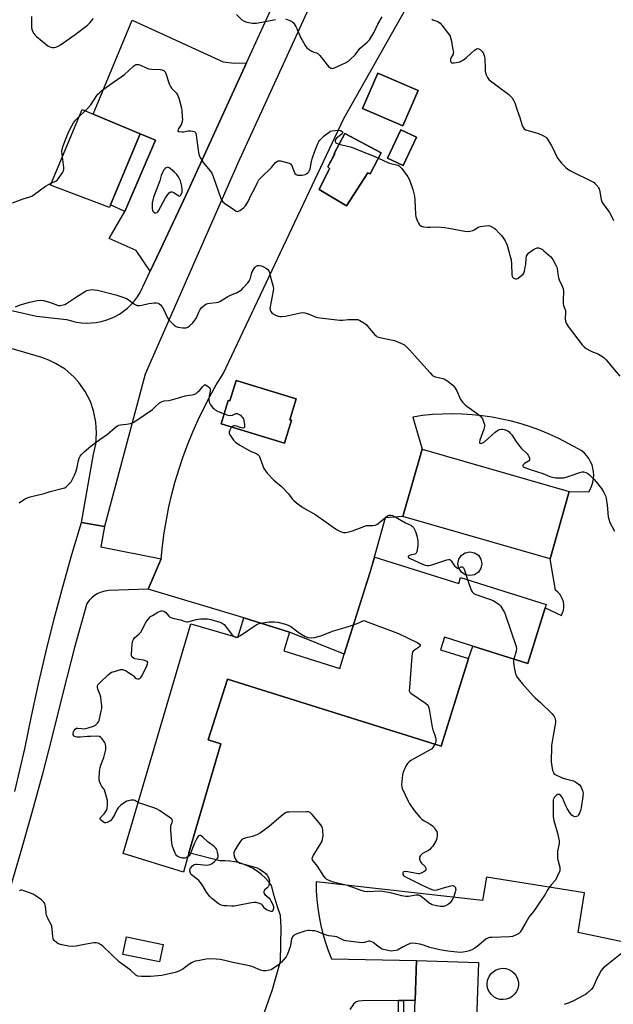
# Model space of a CAD drawing. Units: inches. Extents: x 1291767 to 1297767, y 565447 to 569447.
# Drawn here: x 1293454 to 1293761, y 567977 to 568484 of the extents above; entities that cross this region are included whole.
import ezdxf

# ---------------------------------------------------------------- set-up
doc = ezdxf.new("R2010")
doc.units = ezdxf.units.IN
doc.header["$MEASUREMENT"] = 0
for name, color, linetype in [('BLDG-Footprint', 5, 'Continuous'), ('CULTRL-Storage Tank', 5, 'Continuous'), ('CULTRL-Swimming Pool above Ground', 4, 'Continuous'), ('TRANS-Non Street Sidewalk', 7, 'Continuous'), ('TRANS-Parking Lot', 4, 'Continuous'), ('TRANS-Road', 130, 'Continuous'), ('Undefined', 1, 'Continuous')]:
    doc.layers.add(name, color=color, linetype=linetype)

msp = doc.modelspace()

# ---------------------------------------------------------------- linework, layer by layer
at = {"layer": 'BLDG-Footprint'}
for points, elevation in [([(1293659.9, 568447.8), (1293652.1, 568429.67), (1293631.29, 568438.63), (1293639.09, 568456.75)], 520.97), ([(1293501.3, 568388.89), (1293500.78, 568387.64), (1293470.41, 568399.13), (1293486.59, 568438.06), (1293492.34, 568435.67), (1293516.54, 568425.56)], 522.26), ([(1293659.05, 568423.85), (1293652.17, 568409.15), (1293644.07, 568412.94), (1293650.95, 568427.64)], 521.61), ([(1293640.93, 568415.73), (1293635.1, 568404.86), (1293633.91, 568405.5), (1293622.94, 568388.39), (1293608.82, 568396.9), (1293614.15, 568407.76), (1293613.31, 568408.52), (1293616.95, 568415.33), (1293616.68, 568415.47), (1293622.19, 568425.77)], 522.32), ([(1293597.06, 568288.88), (1293593.8, 568278.17), (1293594.62, 568277.91), (1293591.05, 568266.16), (1293558.27, 568276.13), (1293561.92, 568288.15), (1293562.83, 568287.87), (1293566.01, 568298.32)], 525.49), ([(1293737.88, 568241.13), (1293727.94, 568206.53), (1293652.02, 568228.33), (1293661.96, 568262.93)], 525.59), ([(1293637.57, 568207.4), (1293680.82, 568193.8), (1293681.8, 568196.89), (1293726, 568182.98), (1293725.43, 568181.16), (1293716.42, 568152.53), (1293688.15, 568161.43), (1293673.5, 568166.04), (1293671.49, 568159.63), (1293685.97, 568155.08), (1293671.74, 568109.85), (1293561.56, 568144.51), (1293551.7, 568113.19), (1293558.1, 568111.17), (1293541.73, 568054.86), (1293538.85, 568044.97), (1293507.84, 568054.53), (1293542.71, 568172.96), (1293566.95, 568166.01), (1293570.09, 568176), (1293593.62, 568168.6), (1293590.63, 568159.1), (1293619.52, 568150.01), (1293621.82, 568157.35), (1293634.98, 568199.17)], 527.85), ([(1293528.42, 568007.64), (1293526.56, 567998.66), (1293507.63, 568002.57), (1293509.48, 568011.55)], 530.47), ([(1293714.39, 567959.2), (1293713.35, 567930.11), (1293694.22, 567930.8), (1293694.29, 567932.73), (1293687.43, 567932.98), (1293687.66, 567939.3), (1293665.45, 567940.1), (1293665.55, 567943.05), (1293657.04, 567943.35), (1293657.48, 567955.64), (1293657.58, 567958.46), (1293658.31, 567978.76), (1293659.05, 567999.5), (1293691.08, 567998.35), (1293690.03, 567969.02), (1293695.94, 567968.81), (1293695.61, 567959.87)], 524.48)]:
    msp.add_lwpolyline(points, close=True, dxfattribs=dict(at, elevation=elevation))
at = {"layer": 'CULTRL-Storage Tank'}
msp.add_lwpolyline([(1293688.96, 568198.27), (1293686.61, 568197.8), (1293684.25, 568198.27), (1293682.26, 568199.61), (1293680.92, 568201.6), (1293680.46, 568203.96), (1293680.92, 568206.31), (1293682.26, 568208.31), (1293684.25, 568209.64), (1293686.61, 568210.11), (1293688.96, 568209.64), (1293690.96, 568208.31), (1293692.29, 568206.31), (1293692.76, 568203.96), (1293692.29, 568201.6), (1293690.96, 568199.61)], close=True, dxfattribs=at)
at = {"layer": 'CULTRL-Swimming Pool above Ground'}
msp.add_lwpolyline([(1293705.38, 567979.47), (1293703.71, 567979.26), (1293702.03, 567979.41), (1293700.42, 567979.91), (1293698.94, 567980.72), (1293697.67, 567981.83), (1293696.66, 567983.18), (1293695.94, 567984.71), (1293695.57, 567986.35), (1293695.54, 567988.04), (1293695.86, 567989.7), (1293696.52, 567991.25), (1293697.49, 567992.63), (1293698.72, 567993.78), (1293700.17, 567994.65), (1293701.77, 567995.19), (1293703.44, 567995.4), (1293705.12, 567995.25), (1293706.73, 567994.76), (1293708.21, 567993.94), (1293709.48, 567992.83), (1293710.5, 567991.48), (1293711.21, 567989.95), (1293711.59, 567988.31), (1293711.61, 567986.62), (1293711.29, 567984.97), (1293710.63, 567983.41), (1293709.66, 567982.03), (1293708.43, 567980.88), (1293706.98, 567980.01)], close=True, dxfattribs=at)
at = {"layer": 'TRANS-Non Street Sidewalk'}
msp.add_lwpolyline([(1293621.11, 567958.9), (1293621.65, 567961.67), (1293641.25, 567958.61), (1293644.53, 567958.62), (1293650.96, 567958.54), (1293649.94, 567962.58), (1293649.93, 567965.51), (1293649.74, 567978.74), (1293652.34, 567978.75), (1293652.54, 567965.53), (1293652.55, 567962.91), (1293653.66, 567958.5), (1293657.58, 567958.46), (1293657.48, 567955.64), (1293644.52, 567955.8), (1293641.03, 567955.79)], close=True, dxfattribs=at)
at = {"layer": 'TRANS-Parking Lot'}
for points in [[(1293571.39, 568462.18), (1293540.24, 568394.11), (1293526.86, 568365.66), (1293521.7, 568354.68), (1293514.56, 568365.34), (1293500.58, 568371.53), (1293508.67, 568385.43), (1293524.44, 568422.22), (1293516.54, 568425.56), (1293492.34, 568435.67), (1293512.51, 568484.16), (1293559.42, 568462.61), (1293565.1, 568461.98)], [(1293508.67, 568385.43), (1293501.3, 568388.89), (1293516.54, 568425.56), (1293524.44, 568422.22)]]:
    msp.add_lwpolyline(points, close=True, dxfattribs=at)
for points in [[(1293526.22, 567818.67, 0), (1293584.8, 567984.54, 0), (1293588.87, 567999.05, 0), (1293589.24, 568016.39, 0), (1293588.93, 568022.58, 0), (1293587.15, 568027.67, 0), (1293585.6, 568032.83, 0), (1293584.28, 568038.06, 0), (1293582.73, 568040.12, 0), (1293581, 568042.03, 0), (1293579.12, 568043.78, 0), (1293577.09, 568045.37, 0), (1293574.93, 568046.77, 0), (1293572.65, 568047.97, 0), (1293570.28, 568048.98, 0), (1293567.83, 568049.77, 0), (1293565.32, 568050.35, 0), (1293562.77, 568050.7, 0), (1293560.2, 568050.84, 0), (1293557.62, 568050.74, 0), (1293541.73, 568054.86, 0), (1293558.1, 568111.17, 0), (1293551.7, 568113.19, 0), (1293561.55, 568144.51, 0), (1293671.74, 568109.85, 0), (1293685.97, 568155.07, 0), (1293688.15, 568161.43, 0), (1293716.42, 568152.53, 0), (1293725.43, 568181.16, 0), (1293733.78, 568177.24, 0), (1293734.42, 568178.57, 0), (1293734.85, 568179.97, 0), (1293735.07, 568181.42, 0), (1293735.07, 568182.89, 0), (1293734.84, 568184.34, 0), (1293734.41, 568185.74, 0), (1293733.76, 568187.06, 0), (1293732.93, 568188.27, 0), (1293731.92, 568189.34, 0), (1293730.77, 568190.25, 0), (1293727.94, 568206.53, 0), (1293737.88, 568241.13, 0), (1293747.86, 568241.09, 0), (1293748.78, 568242.64, 0), (1293749.5, 568244.29, 0), (1293750.03, 568246.01, 0), (1293750.36, 568247.79, 0), (1293750.48, 568249.59, 0), (1293750.38, 568251.39, 0), (1293750.08, 568253.16, 0), (1293749.58, 568254.9, 0), (1293748.87, 568256.56, 0), (1293747.98, 568258.12, 0), (1293746.91, 568259.57, 0), (1293745.68, 568260.89, 0), (1293744.3, 568262.06, 0), (1293742.8, 568263.06, 0), (1293732.14, 568268.69, 0), (1293727.47, 568270.82, 0), (1293722.72, 568272.76, 0), (1293717.9, 568274.5, 0), (1293713.01, 568276.05, 0), (1293708.06, 568277.4, 0), (1293703.06, 568278.54, 0), (1293698.01, 568279.48, 0), (1293692.94, 568280.22, 0), (1293687.83, 568280.75, 0), (1293682.71, 568281.07, 0), (1293677.58, 568281.19, 0), (1293672.45, 568281.09, 0), (1293667.33, 568280.79, 0), (1293662.23, 568280.28, 0), (1293657.15, 568279.56, 0), (1293661.96, 568262.93, 0), (1293652.02, 568228.33, 0), (1293642.84, 568227.68, 0), (1293634.98, 568199.18, 0), (1293621.82, 568157.35, 0), (1293593.62, 568168.6, 0), (1293570.09, 568176, 0), (1293520.67, 568190.82, 0), (1293527.37, 568206.42, 0), (1293528.06, 568213.16, 0), (1293528.97, 568219.88, 0), (1293530.08, 568226.56, 0), (1293531.41, 568233.21, 0), (1293532.95, 568239.81, 0), (1293534.69, 568246.36, 0), (1293536.63, 568252.85, 0), (1293538.79, 568259.27, 0), (1293541.14, 568265.63, 0), (1293543.69, 568271.91, 0), (1293546.44, 568278.1, 0), (1293549.38, 568284.2, 0), (1293552.52, 568290.21, 0), (1293555.84, 568296.12, 0), (1293559.34, 568301.92, 0), (1293621.68, 568433.47, 0), (1293675.87, 568529.68, 0)], [(1293785.56, 568004.7, 0), (1293742.46, 568013.9, 0), (1293745.74, 568034.32, 0), (1293695.18, 568042.3, 0), (1293693.14, 568030.32, 0), (1293607.31, 568039.92, 0), (1293607.38, 568035.4, 0), (1293607.65, 568030.89, 0), (1293608.13, 568026.39, 0), (1293608.82, 568021.93, 0), (1293609.71, 568017.5, 0), (1293610.8, 568013.11, 0), (1293612.1, 568008.78, 0), (1293613.59, 568004.51, 0), (1293615.31, 568000.24, 0), (1293659.05, 567999.5, 0), (1293658.31, 567978.76, 0), (1293652.34, 567978.75, 0), (1293649.74, 567978.74, 0), (1293631.25, 567978.71, 0), (1293629.14, 567978.46, 0), (1293628.04, 567978.14, 0), (1293626.62, 567976.92, 0), (1293624.75, 567974.23, 0)]]:
    msp.add_polyline3d(points, dxfattribs=at)
for points in [[(1293652.1, 568429.67, 0), (1293659.9, 568447.8, 0), (1293639.09, 568456.75, 0), (1293631.29, 568438.63, 0)], [(1293644.07, 568412.94, 0), (1293652.17, 568409.15, 0), (1293659.05, 568423.85, 0), (1293650.95, 568427.64, 0)], [(1293622.94, 568388.4, 0), (1293633.91, 568405.5, 0), (1293635.1, 568404.86, 0), (1293640.93, 568415.73, 0), (1293622.19, 568425.77, 0), (1293616.68, 568415.47, 0), (1293616.95, 568415.32, 0), (1293613.31, 568408.52, 0), (1293614.15, 568407.76, 0), (1293608.82, 568396.9, 0)], [(1293597.05, 568288.88, 0), (1293566.01, 568298.32, 0), (1293562.83, 568287.87, 0), (1293561.92, 568288.15, 0), (1293558.27, 568276.13, 0), (1293591.05, 568266.16, 0), (1293594.62, 568277.91, 0), (1293593.8, 568278.17, 0)]]:
    msp.add_polyline3d(points, close=True, dxfattribs=at)
at = {"layer": 'TRANS-Road'}
for points in [[(1293605.24, 568494.12), (1293566.94, 568410.48), (1293519.13, 568301.71), (1293498.18, 568223.15), (1293486.35, 568225.12), (1293492.49, 568260.36), (1293493.65, 568265.57), (1293494.13, 568271.35), (1293493.79, 568276.98), (1293492.59, 568282.74), (1293490.91, 568287.59), (1293488.29, 568292.73), (1293484.96, 568297.43), (1293482.31, 568300.34), (1293477.86, 568304.16), (1293472.98, 568307.23), (1293469.51, 568308.88), (1293465.82, 568310.2), (1293441.15, 568317.43), (1293343.85, 568338.94), (1293239.16, 568362.41), (1293167.91, 568379.02), (1293153.75, 568382.92)], [(1293403.42, 568345.1), (1293463.13, 568331.64), (1293478.64, 568329.92), (1293481.09, 568329.13), (1293483.6, 568328.54), (1293486.15, 568328.16), (1293488.73, 568327.99), (1293491.31, 568328.04), (1293493.87, 568328.3), (1293496.41, 568328.77), (1293498.9, 568329.45), (1293501.32, 568330.33), (1293503.67, 568331.41), (1293505.91, 568332.67), (1293508.05, 568334.12), (1293510.05, 568335.75), (1293511.92, 568337.53), (1293513.63, 568339.46), (1293515.17, 568341.52), (1293516.55, 568343.71), (1293521.7, 568354.68), (1293526.86, 568365.66), (1293540.24, 568394.11), (1293571.39, 568462.18), (1293586.71, 568495.66)], [(1293451.87, 568086.6), (1293454.55, 568097.52), (1293457.03, 568108.49), (1293460.48, 568125.33), (1293464.18, 568142.11), (1293468.12, 568158.84), (1293472.31, 568175.51), (1293476.75, 568192.11), (1293481.42, 568208.65), (1293486.35, 568225.12), (1293498.18, 568223.15), (1293496.35, 568212.67), (1293527.37, 568206.42), (1293520.67, 568190.82), (1293500.34, 568190.19), (1293498.42, 568189.89), (1293496.55, 568189.35), (1293494.77, 568188.57), (1293493.1, 568187.57), (1293491.58, 568186.37), (1293490.22, 568184.98), (1293489.05, 568183.42), (1293482.76, 568160.72), (1293476.81, 568137.93), (1293471.19, 568115.06), (1293465.96, 568095.01), (1293460.52, 568075.02), (1293454.87, 568055.08), (1293449.02, 568035.21)]]:
    msp.add_lwpolyline(points, dxfattribs=at)
at = {"layer": 'Undefined'}
for p, q in [((1293485.03, 568434.3, 522), (1293488.25, 568437.37, 522)), ((1293566.49, 568166.14, 528), (1293567.03, 568166.27, 528))]:
    msp.add_line(p, q, dxfattribs=at)
for points, elevation in [([(1293566.23, 568486.98), (1293569, 568484.38), (1293570.16, 568483.54), (1293571.55, 568483.11), (1293574.49, 568482.62), (1293575.38, 568482.56), (1293576.53, 568482.67), (1293586.33, 568484.46)], 520), ([(1293460.62, 568485.96), (1293460.51, 568481.87), (1293460.52, 568480.42), (1293460.63, 568479.57), (1293461.03, 568478.5), (1293461.72, 568477.23), (1293462.22, 568476.53), (1293463.05, 568475.71), (1293469.05, 568470.87), (1293470.06, 568470.37), (1293471.42, 568470.04), (1293472.24, 568470), (1293473.01, 568470.16), (1293474.25, 568470.66), (1293475.49, 568471.37), (1293483.06, 568476.69), (1293489.38, 568481.6), (1293490.67, 568482.78), (1293492.57, 568485.04)], 520), ([(1293591.56, 568484.74), (1293593.22, 568484.19), (1293594.55, 568483.61), (1293595.02, 568483.3), (1293595.58, 568482.72), (1293596.82, 568480.88), (1293597.33, 568479.88), (1293598.51, 568476.99), (1293599.12, 568475.69), (1293601.72, 568471.14), (1293602.52, 568469.95), (1293603.37, 568469.18), (1293605.11, 568468.09), (1293606.16, 568467.64), (1293607.52, 568467.3), (1293608.15, 568466.94), (1293609.15, 568465.91), (1293613.75, 568460.19), (1293614.32, 568459.67), (1293614.76, 568459.44), (1293615.24, 568459.31), (1293615.74, 568459.28), (1293616.77, 568459.55), (1293620.97, 568461.38), (1293622.51, 568462.13), (1293623.97, 568463.02), (1293625.08, 568463.99), (1293627.37, 568466.33), (1293629.35, 568468.82), (1293630.08, 568469.63), (1293633.63, 568472.72), (1293634.81, 568473.95), (1293636.25, 568476.22), (1293637.16, 568477.96), (1293639.12, 568482.09), (1293641.38, 568485.9)], 520), ([(1293667.05, 568484.63), (1293667.5, 568484.36), (1293670.13, 568483.42), (1293671.24, 568482.66), (1293672.18, 568481.61), (1293675.07, 568477.82), (1293676.38, 568475.85), (1293676.68, 568475.07), (1293676.95, 568473.94), (1293677.88, 568469.03), (1293678.07, 568467.6), (1293678.06, 568467.06), (1293677.92, 568466.56), (1293676.91, 568464.83), (1293676.67, 568464.14), (1293676.68, 568463.05), (1293676.91, 568462.38), (1293677.05, 568462.22), (1293677.46, 568462.07), (1293678.54, 568462.1), (1293680.61, 568462.45), (1293681.47, 568462.7), (1293681.99, 568462.95), (1293683.23, 568463.71), (1293684.89, 568464.89), (1293688.96, 568468.59), (1293690.05, 568469.36), (1293690.67, 568469.47), (1293691.15, 568469.37), (1293691.85, 568469.01), (1293692.46, 568468.53), (1293692.97, 568467.96), (1293693.4, 568467.25), (1293694.09, 568465.36), (1293694.29, 568464), (1293694.4, 568459.55), (1293694.54, 568457.88), (1293694.9, 568456.34), (1293695.77, 568454.53), (1293696.38, 568453.57), (1293697.18, 568452.78), (1293700.72, 568450.24), (1293706.65, 568445.79), (1293707.77, 568444.84), (1293708.33, 568444.18), (1293709.1, 568442.93), (1293709.73, 568441.61), (1293710.94, 568437.77), (1293712.33, 568434.01), (1293713.57, 568429.89), (1293713.93, 568429.12), (1293714.6, 568428.19), (1293715.25, 568427.68), (1293716.02, 568427.36), (1293720.24, 568426.29), (1293721.62, 568425.85), (1293724.54, 568424.52), (1293725.78, 568423.8), (1293726.19, 568423.42), (1293726.7, 568422.76), (1293728.75, 568419.3), (1293729.56, 568417.76), (1293731.31, 568414.04), (1293732.03, 568412.78), (1293733.84, 568410.5), (1293736.08, 568408.22), (1293737.12, 568407.34), (1293738.46, 568406.44), (1293749.66, 568401), (1293750.64, 568400.4), (1293751.26, 568399.84), (1293752.53, 568398.33), (1293753, 568397.64), (1293753.24, 568397.13), (1293753.61, 568395.73), (1293754.38, 568391.68), (1293754.87, 568390.19), (1293758.53, 568384.94), (1293759.27, 568383.72), (1293760.7, 568380.94)], 520), ([(1293488.25, 568437.37), (1293489.79, 568438.96), (1293491.08, 568440.55), (1293494.29, 568445.28), (1293494.83, 568445.98), (1293495.42, 568446.57), (1293496.72, 568447.65), (1293501.06, 568450.98), (1293508.44, 568456.09), (1293512.93, 568460.3), (1293513.8, 568460.97), (1293514.58, 568461.25), (1293515.7, 568461.26), (1293516.79, 568460.9), (1293519.73, 568459.49), (1293520.81, 568459.1), (1293522.44, 568458.84), (1293526.89, 568458.78), (1293527.96, 568458.49), (1293528.91, 568457.99), (1293529.46, 568457.44), (1293529.85, 568456.68), (1293531.61, 568451.31), (1293532.16, 568449.95), (1293532.82, 568449.02), (1293535.24, 568446.55), (1293535.85, 568445.63), (1293536.44, 568443.98), (1293537.85, 568438.85), (1293538.05, 568437.4), (1293538.29, 568434.15), (1293538.33, 568432.97), (1293538.26, 568432.1), (1293538.06, 568431.27), (1293537.69, 568430.19), (1293537.28, 568429.44), (1293536.16, 568427.9), (1293535.93, 568427.33), (1293535.95, 568427.02), (1293536.23, 568426.8), (1293536.67, 568426.67), (1293538.05, 568426.56), (1293538.9, 568426.64), (1293541.4, 568427.09), (1293542.51, 568427.12), (1293543.62, 568426.95), (1293544.39, 568426.74), (1293544.82, 568426.52), (1293545.15, 568426.17), (1293545.35, 568425.69), (1293545.54, 568424.85), (1293546.69, 568415.99), (1293547.08, 568414.3), (1293547.83, 568412.76), (1293549.01, 568410.8), (1293552.73, 568406.39), (1293553.53, 568405.2), (1293554.2, 568403.57), (1293558.01, 568392.77), (1293558.65, 568391.24), (1293559.13, 568390.58), (1293560.01, 568389.84), (1293565.39, 568386.15), (1293566.13, 568385.73), (1293566.61, 568385.56), (1293566.86, 568385.54), (1293567.34, 568385.65), (1293568.05, 568386.04), (1293569.94, 568387.45), (1293570.97, 568388.47), (1293572.26, 568390.62), (1293573.85, 568394.08), (1293575.38, 568396.84), (1293576.88, 568400.1), (1293577.85, 568401.81), (1293578.96, 568403.1), (1293584.24, 568408.25), (1293586.43, 568410.69), (1293587.05, 568411.27), (1293587.82, 568411.63), (1293588.88, 568411.64), (1293593.46, 568410.49), (1293594.09, 568410.09), (1293594.72, 568409.26), (1293595.21, 568408.27), (1293596.12, 568405.58), (1293596.41, 568405.14), (1293596.97, 568404.61), (1293597.65, 568404.27), (1293598.45, 568404.16), (1293600.19, 568404.3), (1293601.6, 568404.55), (1293602.36, 568404.88), (1293603, 568405.39), (1293603.54, 568406.01), (1293603.95, 568406.73), (1293604.2, 568407.58), (1293604.86, 568411.23), (1293605.2, 568412.58), (1293606.76, 568417.11), (1293608.38, 568420.95), (1293608.76, 568421.61), (1293609.22, 568422.21), (1293611.47, 568424.48), (1293614.06, 568426.49), (1293614.81, 568426.9), (1293615.58, 568427.15), (1293616.96, 568427.34), (1293618.71, 568427.38), (1293619.8, 568427.18), (1293620.71, 568426.82), (1293620.97, 568426.55), (1293621.01, 568426.38), (1293620.94, 568426), (1293620.69, 568425.61), (1293620.09, 568425.05), (1293617.81, 568423.26), (1293617.32, 568422.65), (1293617.16, 568422.21), (1293617.14, 568421.55), (1293617.49, 568420.97), (1293618.14, 568420.54), (1293619.19, 568420.16)], 522), ([(1293476.5, 568413.77), (1293476.21, 568416.47), (1293476.32, 568417.68), (1293476.88, 568419.37), (1293479.25, 568425.51), (1293480.48, 568428.14), (1293482.25, 568431.3), (1293483.26, 568432.57), (1293485.03, 568434.3)], 522), ([(1293619.19, 568420.16), (1293624.12, 568419.09), (1293625.53, 568418.67), (1293637.96, 568413.77), (1293639.49, 568413.06)], 522), ([(1293470.87, 568400.24), (1293473.03, 568401.23), (1293473.91, 568401.92), (1293476.03, 568404.75), (1293476.68, 568405.72), (1293477.07, 568406.47), (1293477.23, 568407.29), (1293477.2, 568408.15), (1293476.5, 568413.77)], 522), ([(1293639.49, 568413.06), (1293644.66, 568410.6), (1293645.89, 568410.23), (1293648.79, 568409.63), (1293649.6, 568409.36), (1293650.08, 568409.1), (1293650.72, 568408.55), (1293651.47, 568407.66), (1293654.66, 568403.45), (1293655.39, 568401.88), (1293657.18, 568396.92), (1293657.58, 568395.5), (1293658.02, 568393.45), (1293658.29, 568391.41), (1293658.57, 568384.14), (1293658.81, 568382.72), (1293659.56, 568380.52), (1293660.04, 568379.48), (1293660.7, 568378.66), (1293661.73, 568377.88), (1293662.76, 568377.55), (1293664.76, 568377.36), (1293666.2, 568377.36), (1293669.92, 568377.55), (1293673.45, 568377.24), (1293675.8, 568376.89), (1293684.02, 568375.38), (1293685.48, 568375.2), (1293686.63, 568375.32), (1293688.04, 568375.74), (1293688.81, 568376.13), (1293690.78, 568377.33), (1293691.29, 568377.56), (1293692.11, 568377.78), (1293694.68, 568378.13), (1293696.1, 568378.21), (1293696.92, 568378.08), (1293697.95, 568377.61), (1293699.19, 568376.85), (1293699.88, 568376.32), (1293702.12, 568374.03), (1293702.87, 568373.13), (1293703.73, 568371.91), (1293704.72, 568370.42), (1293705.29, 568369.39), (1293705.76, 568368.08), (1293707.25, 568362.97), (1293707.81, 568360.57), (1293708.01, 568358.28), (1293708.19, 568353.02), (1293708.33, 568352.2), (1293708.55, 568351.73), (1293708.9, 568351.35), (1293709.58, 568350.93), (1293710.07, 568350.75), (1293710.82, 568350.76), (1293711.54, 568351.13), (1293713.4, 568352.62), (1293714.03, 568353.23), (1293714.36, 568353.69), (1293714.77, 568354.75), (1293715.17, 568356.77), (1293715.38, 568358.24), (1293715.61, 568361.47), (1293715.86, 568362.57), (1293716.28, 568363.28), (1293717.04, 568364.13), (1293717.7, 568364.69), (1293719.4, 568365.85), (1293720.41, 568366.42), (1293721.34, 568366.71), (1293721.98, 568366.73), (1293722.96, 568366.45), (1293723.97, 568365.9), (1293724.81, 568365.31), (1293728.36, 568362.08), (1293728.92, 568361.41), (1293729.39, 568360.69), (1293730.95, 568357.91), (1293731.43, 568356.88), (1293731.65, 568356.1), (1293731.91, 568353.34), (1293732.28, 568351.38), (1293732.71, 568350.3), (1293734.1, 568347.41), (1293734.63, 568345.83), (1293734.86, 568344.21), (1293734.67, 568339.87), (1293734.68, 568338.16), (1293734.87, 568337.07), (1293735.64, 568335.31), (1293735.86, 568334.55), (1293735.93, 568333.7), (1293735.81, 568330.23), (1293735.88, 568328.9), (1293736.19, 568327.87), (1293737.26, 568326.15), (1293744.5, 568316.77), (1293745.45, 568315.67), (1293746.57, 568314.84), (1293748.8, 568313.62), (1293749.82, 568313.17), (1293752.16, 568312.34), (1293752.92, 568311.98), (1293754.63, 568310.91), (1293755.8, 568310.07), (1293756.81, 568309.05), (1293760.11, 568305.02), (1293763.92, 568300.7)], 522), ([(1293450.7, 568390.05), (1293456.23, 568391.97), (1293459.72, 568393.04), (1293460.75, 568393.45), (1293462, 568394.24), (1293467.77, 568398.51), (1293469.72, 568399.66), (1293470.87, 568400.24)], 522), ([(1293452.27, 568336.3), (1293454.72, 568337.32), (1293457.79, 568338.32), (1293459.48, 568338.79), (1293463.71, 568339.66), (1293465.4, 568339.85), (1293466.78, 568339.63), (1293469.79, 568338.8), (1293473.9, 568337.22), (1293474.45, 568337.13), (1293475.29, 568337.14), (1293476.95, 568337.37), (1293477.75, 568337.64), (1293478.51, 568338.06), (1293483.68, 568341.49), (1293488.37, 568344.4), (1293489.14, 568344.75), (1293489.92, 568345), (1293491.55, 568345.27), (1293493.03, 568345.21), (1293494.5, 568344.97), (1293504.04, 568342.54), (1293506.56, 568341.75), (1293508.75, 568340.96), (1293509.81, 568340.48), (1293513.68, 568337.79), (1293514.37, 568337.38), (1293515.1, 568337.1), (1293516.15, 568337.03), (1293517.52, 568337.17), (1293521.11, 568338.03), (1293523.74, 568338.46), (1293524.89, 568338.46), (1293525.99, 568338.2), (1293526.44, 568337.95), (1293527.06, 568337.45), (1293527.93, 568336.29), (1293528.81, 568334.76), (1293530.75, 568330.75), (1293531.43, 568329.59), (1293532.34, 568328.56), (1293534.04, 568327), (1293535.17, 568326.16), (1293535.96, 568325.86), (1293538.62, 568325.56), (1293539.8, 568325.53), (1293540.36, 568325.59), (1293541.11, 568325.9), (1293542.01, 568326.57), (1293543.7, 568328.14), (1293544.47, 568329.03), (1293545.59, 568330.78), (1293546.85, 568333.69), (1293547.54, 568335), (1293548.21, 568335.96), (1293548.81, 568336.54), (1293550.42, 568337.69), (1293551.43, 568338.13), (1293552.56, 568338.31), (1293555.77, 568338.55), (1293556.88, 568338.82), (1293557.6, 568339.18), (1293561.8, 568341.74), (1293563.12, 568342.33), (1293566.31, 568343.56), (1293568.27, 568344.75), (1293568.95, 568345.28), (1293569.74, 568346.09), (1293572.04, 568348.74), (1293572.73, 568349.67), (1293573.15, 568350.41), (1293573.48, 568351.2), (1293574.18, 568354.08), (1293575.36, 568356.1), (1293575.93, 568356.9), (1293576.42, 568357.35), (1293577.11, 568357.66), (1293578.12, 568357.74), (1293579.17, 568357.54), (1293580.24, 568357.03), (1293581.77, 568356.09), (1293582.44, 568355.53), (1293582.92, 568354.85), (1293583.23, 568354.08), (1293583.81, 568351.64), (1293585.21, 568346.91), (1293585.36, 568345.78), (1293585.24, 568344.62), (1293584.21, 568339.08), (1293583.6, 568336.33), (1293583.51, 568335.56), (1293583.65, 568334.69), (1293584.02, 568333.96), (1293584.52, 568333.3), (1293585.16, 568332.78), (1293586.44, 568332.13), (1293587.77, 568331.59), (1293588.59, 568331.38), (1293589.44, 568331.35), (1293591.46, 568331.63), (1293599.19, 568333.29), (1293600.61, 568333.44), (1293601.42, 568333.33), (1293602.77, 568332.96), (1293604.1, 568332.47), (1293607.28, 568331.1), (1293608.11, 568330.86), (1293609.26, 568330.66), (1293619.51, 568329.52), (1293620.95, 568329.52), (1293623.8, 568329.76), (1293627.61, 568329.89), (1293628.75, 568329.77), (1293629.82, 568329.34), (1293631.87, 568328.16), (1293633.04, 568327.28), (1293633.84, 568326.44), (1293637.6, 568321.97), (1293638.23, 568321.39), (1293638.86, 568320.98), (1293640.19, 568320.53), (1293646, 568319.39), (1293647.72, 568318.98), (1293651.01, 568317.66), (1293652.85, 568316.74), (1293654.13, 568315.66), (1293655.72, 568314.04), (1293659.51, 568309.49), (1293666.04, 568302.27), (1293667.07, 568301.23), (1293667.75, 568300.75), (1293668.76, 568300.33), (1293672.66, 568299.37), (1293673.74, 568299.01), (1293675.48, 568297.9), (1293677.81, 568296.05), (1293678.68, 568294.95), (1293679.81, 568293.03), (1293681.82, 568288.64), (1293683.03, 568287.11), (1293684.18, 568285.87), (1293685.04, 568285.11), (1293689.88, 568281.67), (1293691.9, 568280.11), (1293692.67, 568279.32), (1293693.11, 568278.58), (1293694.05, 568276.12), (1293694.23, 568275.29), (1293694.22, 568274.74), (1293693.84, 568273.33), (1293691.72, 568267.69), (1293691.53, 568266.55), (1293691.59, 568266.24), (1293691.79, 568266.03), (1293692.13, 568265.96), (1293692.77, 568266.08), (1293693.46, 568266.36), (1293694.15, 568266.79), (1293695.9, 568268.25), (1293699.72, 568271.79), (1293700.87, 568272.63), (1293701.86, 568273.08), (1293702.89, 568273.36), (1293703.43, 568273.37), (1293704.26, 568273.21), (1293705.36, 568272.83), (1293706.13, 568272.44), (1293706.82, 568271.9), (1293707.45, 568271.27), (1293708.2, 568270.36), (1293710.27, 568267.19), (1293712.31, 568264.37), (1293713.3, 568263.27), (1293716.14, 568260.56), (1293716.65, 568259.93), (1293717.05, 568259.29), (1293717.35, 568258.35), (1293717.37, 568257.88), (1293717.27, 568257.45), (1293716.76, 568256.88), (1293714.77, 568255.57), (1293714.14, 568254.94), (1293713.92, 568254.57), (1293713.88, 568254.23), (1293714.09, 568253.93), (1293714.47, 568253.69), (1293717.61, 568252.46), (1293724.19, 568250.5), (1293727.79, 568248.89), (1293729.21, 568248.52), (1293730.96, 568248.21), (1293733.34, 568248.19), (1293734.84, 568248.28), (1293735.71, 568248.42), (1293738.82, 568249.36), (1293743.31, 568251.04), (1293744.43, 568251.33), (1293745.25, 568251.29), (1293746.33, 568250.96), (1293747.37, 568250.48), (1293748.29, 568249.81), (1293750.54, 568247.62), (1293751.79, 568246.21), (1293754.46, 568242.72), (1293755.63, 568240.71), (1293756.52, 568238.88), (1293756.95, 568237.53), (1293757.4, 568234.14), (1293757.89, 568228.06), (1293758.17, 568226.85), (1293758.83, 568225.28), (1293761.14, 568220.77)], 524), ([(1293454.21, 568235.36), (1293457.52, 568237.5), (1293459.84, 568238.47), (1293461.19, 568238.83), (1293465.76, 568239.74), (1293467.15, 568240.15), (1293470.18, 568241.26), (1293476.95, 568242.84), (1293477.75, 568243.12), (1293478.46, 568243.55), (1293479.88, 568244.91), (1293480.97, 568246.22), (1293481.54, 568247.2), (1293482.64, 568249.53), (1293483.45, 568251.36), (1293483.95, 568252.85), (1293484.83, 568257.22), (1293485.14, 568258.35), (1293485.62, 568259.37), (1293486.25, 568260.31), (1293487.49, 568261.53), (1293491.28, 568264.76), (1293495.73, 568267.99), (1293499.81, 568270.78), (1293503.7, 568274.23), (1293504.85, 568275.11), (1293505.61, 568275.44), (1293506.42, 568275.62), (1293509.61, 568275.96), (1293511.66, 568276.28), (1293512.5, 568276.52), (1293513.03, 568276.77), (1293514.29, 568277.56), (1293522.9, 568283.5), (1293524.05, 568284.43), (1293526.57, 568286.83), (1293527.23, 568287.27), (1293527.91, 568287.6), (1293528.92, 568287.87), (1293531.42, 568288.11), (1293532.79, 568288.41), (1293534.68, 568288.95), (1293539.73, 568290.58), (1293540.57, 568290.72), (1293543.45, 568291), (1293544.84, 568291.36), (1293545.52, 568291.78), (1293546.34, 568292.48), (1293547.31, 568293.47), (1293548.77, 568295.22), (1293549.55, 568295.92), (1293550.13, 568296.26), (1293551.87, 568295.17), (1293552.32, 568294.72), (1293552.61, 568294.01), (1293552.66, 568292.98), (1293552.09, 568290.3), (1293552.02, 568288.61), (1293552.22, 568287.27), (1293552.5, 568286.57), (1293552.88, 568285.88), (1293554.08, 568284.34), (1293554.69, 568283.78), (1293555.34, 568283.29), (1293556.78, 568282.46), (1293559.81, 568281.19)], 526), ([(1293559.81, 568281.19), (1293561.79, 568280.5), (1293562.88, 568280.4), (1293564.2, 568280.6), (1293565.54, 568281.29), (1293565.97, 568281.44), (1293566.65, 568281.43), (1293567.35, 568281.12), (1293568.26, 568280.49), (1293569.09, 568279.74), (1293569.55, 568279.11), (1293569.78, 568278.65), (1293570.03, 568277.84), (1293570.38, 568275.58), (1293570.39, 568274.55), (1293570.33, 568274.34), (1293570.12, 568274.05), (1293569.59, 568273.86), (1293568.88, 568273.92), (1293568.15, 568274.13), (1293566.48, 568274.82), (1293565.42, 568275.04), (1293564.89, 568275.04), (1293564.39, 568274.94), (1293563.97, 568274.69), (1293563.75, 568274.46)], 526), ([(1293563.75, 568274.46), (1293563.3, 568273.81), (1293562.78, 568272.75), (1293562.49, 568271.95), (1293562.44, 568271.42), (1293562.55, 568270.93), (1293562.91, 568270.2), (1293564.68, 568267.63), (1293565.72, 568266.63), (1293567.92, 568265.11), (1293573.09, 568262.2), (1293574.16, 568261.68), (1293576.52, 568260.74), (1293577.45, 568260.14), (1293577.92, 568259.5), (1293578.3, 568258.76), (1293580.43, 568253.02), (1293581.15, 568251.78), (1293582.09, 568250.68), (1293585.48, 568247.09), (1293589.25, 568243.88), (1293590.29, 568242.88), (1293593.03, 568239.9), (1293595.01, 568237.4), (1293595.79, 568236.55), (1293597.13, 568235.42), (1293600.39, 568232.94), (1293607.14, 568229.14), (1293617.84, 568221.56), (1293619.89, 568220.52), (1293620.68, 568220.22), (1293621.49, 568220.03), (1293622.62, 568220.09), (1293624.91, 568220.58), (1293626.04, 568220.92), (1293631.87, 568223.16), (1293633.27, 568223.62), (1293634.36, 568223.74), (1293636.64, 568223.59), (1293637.84, 568223.86), (1293638.55, 568224.2), (1293639.28, 568224.69), (1293643.18, 568227.98), (1293644.08, 568228.63), (1293644.83, 568228.95), (1293645.35, 568229.04), (1293645.88, 568229.01), (1293646.68, 568228.78), (1293648, 568228.11), (1293653.46, 568224.97), (1293654.52, 568224.44), (1293656.13, 568223.83), (1293656.58, 568223.56), (1293656.98, 568223.2), (1293657.49, 568222.54), (1293658.11, 568221.57), (1293658.62, 568220.55), (1293659.23, 568218.27), (1293659.71, 568215.94), (1293659.8, 568215.06), (1293659.69, 568213.29), (1293659.23, 568210.08), (1293658.94, 568209.36), (1293658.61, 568209.06), (1293658.16, 568208.9), (1293656.27, 568208.55), (1293655.12, 568208.1), (1293654.78, 568207.73), (1293654.83, 568207.48), (1293655.03, 568207.23), (1293655.89, 568206.69), (1293662.21, 568203.68), (1293663.53, 568203.22), (1293664.58, 568203.06), (1293665.64, 568203.07), (1293666.47, 568203.22), (1293674.68, 568205.92), (1293675.51, 568206.1), (1293676.28, 568206.05), (1293676.69, 568205.82), (1293677.02, 568205.46), (1293678.01, 568203.86), (1293678.72, 568202.95), (1293679.53, 568202.15), (1293680.17, 568201.71), (1293680.6, 568201.59), (1293680.82, 568201.61), (1293682.14, 568202.27), (1293682.53, 568202.39), (1293682.88, 568202.37), (1293683.05, 568202.26), (1293683.31, 568201.9), (1293683.62, 568201.16), (1293685.29, 568195.79)], 526), ([(1293685.29, 568195.79), (1293687.23, 568190.39), (1293687.8, 568189.47), (1293688.5, 568188.76), (1293688.94, 568188.46), (1293689.72, 568188.1), (1293697.19, 568185.52), (1293698.53, 568184.97), (1293700.03, 568184.07), (1293701.69, 568182.89), (1293702.32, 568182.31), (1293702.99, 568181.36), (1293704.39, 568178.73), (1293704.96, 568177.36), (1293710.52, 568161.29), (1293710.65, 568160.21), (1293710.52, 568158.92), (1293709.28, 568154.78)], 526), ([(1293515.61, 568080.93), (1293513.89, 568081.86), (1293513.38, 568082.04), (1293512.84, 568082.12), (1293512, 568082.07), (1293510.58, 568081.78), (1293509.76, 568081.51), (1293508.78, 568080.99), (1293506.69, 568079.42), (1293505.18, 568078.08), (1293504.48, 568077.03), (1293503.31, 568074.47), (1293501.97, 568072.31), (1293501.43, 568071.67), (1293501.01, 568071.32), (1293499.59, 568070.52), (1293498.86, 568070.32), (1293498.14, 568070.45), (1293497.43, 568070.87), (1293496.77, 568071.39), (1293496.21, 568071.94), (1293495.98, 568072.32), (1293495.96, 568072.7), (1293496.17, 568073.08), (1293498.07, 568075.09), (1293498.78, 568076.03), (1293499.22, 568076.78), (1293499.55, 568077.85), (1293499.78, 568079.82), (1293499.81, 568080.93), (1293499.71, 568081.98), (1293498.6, 568086.27), (1293498.14, 568087.33), (1293496.65, 568089.49), (1293496.11, 568090.48), (1293495.57, 568091.77), (1293495.38, 568092.86), (1293495.62, 568096.88), (1293495.89, 568098.86), (1293496.3, 568100.19), (1293497.8, 568104.06), (1293498.83, 568108.26), (1293498.92, 568109.64), (1293498.67, 568110.96), (1293498.17, 568111.97), (1293496.99, 568113.63), (1293496.24, 568114.45), (1293495.57, 568114.85), (1293494.17, 568115.02), (1293490.89, 568114.98), (1293489.45, 568114.9), (1293485.76, 568114.49), (1293484.03, 568114.5), (1293483.22, 568114.72), (1293482.53, 568115.14), (1293482.11, 568115.76), (1293481.97, 568116.5), (1293482.16, 568117.27), (1293482.6, 568118.02), (1293483.14, 568118.67), (1293483.78, 568119.12), (1293484.49, 568119.21), (1293486.35, 568118.95), (1293487.53, 568118.9), (1293488.4, 568118.99), (1293489.78, 568119.36), (1293492.51, 568120.28), (1293493.53, 568120.77), (1293494.59, 568121.71), (1293495.24, 568122.63), (1293495.68, 568123.98), (1293496.48, 568127.96), (1293496.73, 568129.39), (1293496.78, 568130.54), (1293496.53, 568133.45), (1293496.27, 568135.18), (1293495.93, 568136.31), (1293494.81, 568139.36), (1293494.6, 568140.19), (1293494.59, 568140.91), (1293494.82, 568141.5), (1293495.95, 568142.76), (1293500.02, 568146.69), (1293501.09, 568147.58), (1293501.84, 568147.98), (1293502.66, 568148.28), (1293506.62, 568149.4), (1293507.44, 568149.44), (1293507.97, 568149.31), (1293508.99, 568148.83), (1293510.52, 568147.96), (1293512.02, 568147.06), (1293512.96, 568146.41), (1293513.36, 568146.03), (1293514.04, 568145.12), (1293514.56, 568144.75), (1293515.24, 568144.63), (1293515.95, 568144.7), (1293516.4, 568144.87), (1293517, 568145.39), (1293517.61, 568146.36), (1293520.06, 568151.36), (1293520.44, 568152.39), (1293520.46, 568153), (1293520.19, 568153.49), (1293519.87, 568153.73), (1293519.38, 568153.93), (1293518.26, 568154.2), (1293513.87, 568154.97), (1293513.08, 568155.24), (1293512.47, 568155.73), (1293512.13, 568156.43), (1293512.07, 568157.52), (1293512.44, 568162.17), (1293512.7, 568163.87), (1293513.09, 568164.81), (1293513.69, 568165.68), (1293516.06, 568167.9), (1293516.84, 568168.76), (1293519.34, 568173.39), (1293520.24, 568174.73), (1293521.34, 568176.12), (1293521.97, 568176.71), (1293522.92, 568177.34), (1293525.69, 568178.93), (1293526.96, 568179.56), (1293527.48, 568179.7), (1293527.98, 568179.72), (1293528.72, 568179.57), (1293529.16, 568179.36), (1293529.79, 568178.8), (1293531.29, 568176.96), (1293531.69, 568176.61), (1293532.31, 568176.25), (1293533.36, 568175.9), (1293537.35, 568174.96), (1293539.81, 568174.11), (1293540.64, 568174.04), (1293541.19, 568174.07), (1293543.78, 568174.76), (1293545.54, 568175.12), (1293547.9, 568175.53), (1293549.34, 568175.63), (1293551.29, 568175.51), (1293552.94, 568175.27), (1293557.65, 568173.9), (1293558.9, 568173.37), (1293559.86, 568172.58), (1293563.85, 568167.41), (1293564.47, 568166.72)], 528), ([(1293567.03, 568166.27), (1293568.25, 568166.92), (1293576.41, 568172.51), (1293577.45, 568173.01), (1293578.68, 568173.3)], 528), ([(1293578.68, 568173.3), (1293583.02, 568173.92), (1293585.9, 568174.02), (1293587.61, 568173.76), (1293591.56, 568172.84), (1293592.87, 568172.33), (1293594.34, 568171.53), (1293598.61, 568168.41), (1293601.68, 568166.42), (1293602.18, 568166.19), (1293603.03, 568165.94), (1293605.08, 568165.67), (1293606.49, 568165.87), (1293609.81, 568166.83), (1293616.32, 568169.33), (1293622.26, 568171.05), (1293626.57, 568172.43)], 528), ([(1293626.57, 568172.43), (1293629.33, 568173.4), (1293631.1, 568174.43), (1293631.52, 568174.6), (1293632.02, 568174.62), (1293632.83, 568174.43), (1293649.8, 568167.99), (1293659.74, 568163.1), (1293660.48, 568162.69), (1293660.99, 568162.24), (1293661.06, 568162.08), (1293661, 568161.76), (1293660.64, 568161.26), (1293660.06, 568160.75), (1293658.07, 568159.39), (1293657.4, 568158.85), (1293657.05, 568158.43), (1293656.78, 568157.66), (1293656.6, 568156.21), (1293655.38, 568140.12), (1293655.37, 568138.4), (1293655.65, 568137.69), (1293656.22, 568137.15), (1293663.73, 568132.07), (1293664.61, 568131.34), (1293665.1, 568130.69), (1293665.45, 568129.63), (1293665.81, 568127.93), (1293666.77, 568121.84), (1293667.21, 568119.64), (1293667.58, 568118.29), (1293668.55, 568115.64), (1293668.93, 568114.3), (1293669.01, 568113.52), (1293668.97, 568112.47), (1293668.8, 568111.67), (1293668.5, 568110.87)], 528), ([(1293564.47, 568166.72), (1293564.84, 568166.41), (1293565.32, 568166.19), (1293565.85, 568166.1), (1293566.49, 568166.14)], 528), ([(1293709.28, 568154.78), (1293709.17, 568153.89), (1293709.15, 568153.03), (1293709.21, 568151.87), (1293709.39, 568150.52), (1293710.13, 568147.22), (1293710.43, 568146.43), (1293710.87, 568145.68), (1293713.61, 568142.16), (1293719.19, 568135.9), (1293720.22, 568134.85), (1293722.99, 568132.45), (1293729.01, 568126.66), (1293729.95, 568125.53), (1293730.39, 568124.52), (1293730.74, 568123.15), (1293730.78, 568122.03), (1293729.56, 568115.44), (1293728.77, 568110.32), (1293728.66, 568108.9), (1293728.46, 568102.9), (1293728.47, 568101.75), (1293728.63, 568100.56), (1293729.27, 568097.33), (1293729.65, 568096.26), (1293729.97, 568095.84), (1293730.62, 568095.38), (1293734.23, 568093.64), (1293735.83, 568093.04), (1293739.96, 568091.99), (1293740.74, 568091.66), (1293741.71, 568091.06), (1293743.06, 568090.01), (1293743.75, 568089.15), (1293744.68, 568087.12), (1293744.91, 568086.33), (1293744.98, 568085.77), (1293744.84, 568084.03), (1293743.98, 568078.15), (1293743.69, 568076.7), (1293743.2, 568075.41), (1293742.69, 568074.46), (1293742.19, 568073.9), (1293741.52, 568073.62), (1293740.76, 568073.57), (1293739.87, 568073.85), (1293739.24, 568074.33), (1293738.33, 568075.45), (1293736.71, 568077.86), (1293736.08, 568079.19), (1293734.34, 568083.29), (1293733.91, 568084.03), (1293733.54, 568084.42), (1293732.67, 568084.94), (1293732.21, 568085.04), (1293731.75, 568084.97), (1293731.31, 568084.72), (1293730.68, 568084.16), (1293730.14, 568083.49), (1293729.87, 568083), (1293729.63, 568082.21), (1293729.51, 568081.07), (1293729.47, 568073.41), (1293729.81, 568071.68), (1293731.73, 568065.13), (1293732.65, 568061.07), (1293732.68, 568060.5), (1293732.6, 568059.67), (1293731.8, 568055.82), (1293731.7, 568052.95), (1293731.75, 568052.1), (1293731.89, 568051.29), (1293732.71, 568048.66), (1293732.97, 568047.58), (1293733.06, 568046.53), (1293732.93, 568045.71), (1293731.68, 568042.73), (1293730.72, 568040.91), (1293728.46, 568038.4), (1293727.94, 568037.72), (1293726.87, 568036), (1293725.3, 568033.25), (1293723.38, 568030.5), (1293720.99, 568026.84), (1293719.38, 568024.7), (1293716.99, 568021.81), (1293715.24, 568018.59), (1293712.47, 568014.04), (1293711.73, 568013.18), (1293711.03, 568012.76), (1293708.65, 568011.88), (1293707.25, 568011.6), (1293697.84, 568011.36), (1293696.97, 568011.3), (1293696.15, 568011.14), (1293695.46, 568010.85), (1293694.98, 568010.55), (1293691.22, 568007.39), (1293689.13, 568005.85), (1293687.92, 568005.1), (1293686.4, 568004.43), (1293685.07, 568004), (1293683.1, 568003.68), (1293681.67, 568003.59), (1293675.28, 568004.25), (1293671.06, 568004.86), (1293665.9, 568006.17), (1293662.66, 568007.25), (1293660.81, 568007.77), (1293658.56, 568008.16), (1293656.87, 568008.31), (1293655.76, 568008.14), (1293653.87, 568007.36), (1293652.28, 568006.56), (1293650.2, 568005.2), (1293649.3, 568004.8), (1293648.44, 568004.58), (1293646.97, 568004.37), (1293646.09, 568004.32), (1293645.22, 568004.37), (1293642.67, 568004.89), (1293641.32, 568005.33), (1293640.07, 568006.11), (1293636.73, 568008.65), (1293635.99, 568009.11), (1293635.49, 568009.31), (1293634.98, 568009.39), (1293634.43, 568009.33), (1293632.25, 568008.71), (1293630.98, 568008.57), (1293629.54, 568008.69), (1293622.66, 568009.59), (1293621.83, 568009.78), (1293621.08, 568010.05), (1293617.95, 568011.61), (1293616.81, 568011.86), (1293613.87, 568012.21), (1293612.71, 568012.45), (1293611.06, 568013.03), (1293607.77, 568014.43), (1293606.66, 568014.64), (1293605.23, 568014.78), (1293603.81, 568014.86), (1293602.96, 568014.83), (1293601.56, 568014.5), (1293597.37, 568013.15), (1293596.3, 568012.74), (1293595.63, 568012.3), (1293595.19, 568011.66), (1293594.69, 568010.36), (1293593.89, 568006.49), (1293593.47, 568005.11), (1293592.54, 568002.66), (1293591.85, 568001.4), (1293589.47, 567998.51), (1293588.26, 567997.3), (1293584.89, 567995.11), (1293584.14, 567994.69), (1293583.35, 567994.38), (1293581.35, 567994.04), (1293579.94, 567994.07), (1293578.68, 567994.43), (1293574.73, 567996.14), (1293572.99, 567996.62), (1293564.35, 567998.37), (1293560.16, 567999.44), (1293557.85, 567999.94), (1293555.84, 568000.12), (1293552.13, 568000.23), (1293550.67, 568000.07), (1293546.31, 567999.31), (1293544.86, 567999.01), (1293544.05, 567998.75), (1293543.06, 567998.29), (1293542.13, 567997.73), (1293539.47, 567995.62), (1293538.54, 567994.97), (1293536.22, 567993.83), (1293534.59, 567993.23), (1293527.67, 567991.73), (1293525.94, 567991.45), (1293521.85, 567991.11), (1293517.28, 567991.19), (1293515.4, 567991.41), (1293514.73, 567991.66), (1293514.3, 567991.92), (1293511.55, 567994.41), (1293507.62, 567997.32), (1293506, 567998.61), (1293497.33, 568006.89), (1293496.4, 568007.55), (1293494.9, 568008.29), (1293493.86, 568008.6), (1293492.72, 568008.58), (1293488.68, 568007.88), (1293483.64, 568006.81), (1293481.93, 568006.68), (1293479.62, 568006.88), (1293476.26, 568007.58), (1293474.33, 568008.1), (1293473.37, 568008.63), (1293472.2, 568009.82), (1293471.9, 568010.27), (1293471.68, 568010.77), (1293471.49, 568011.88), (1293471.27, 568015.66), (1293471.07, 568017.08), (1293470.72, 568018.04), (1293469.18, 568020.76), (1293468.34, 568022.85), (1293468.09, 568023.91), (1293467.98, 568026.04), (1293467.83, 568027.2), (1293467.67, 568028.06), (1293467.41, 568028.86), (1293466.95, 568029.54), (1293465.63, 568030.67), (1293463.01, 568032.6), (1293461.34, 568033.54), (1293457.54, 568035.05), (1293456.16, 568035.52), (1293455.62, 568035.63), (1293455.1, 568035.64), (1293454.17, 568035.35)], 526), ([(1293668.5, 568110.87), (1293667.55, 568109.19), (1293666.77, 568108.42), (1293665.8, 568107.81), (1293656.23, 568102.44), (1293655.24, 568101.8), (1293654.62, 568101.21), (1293653.98, 568100.24), (1293653.15, 568098.68), (1293652.51, 568097.36), (1293652.22, 568096.53), (1293651.94, 568095.12), (1293651.43, 568091.65), (1293651.32, 568089.99), (1293651.44, 568088.98), (1293651.7, 568088.16), (1293654.71, 568081.52), (1293655.29, 568080.54), (1293657.95, 568076.83), (1293660.79, 568073.35), (1293661.79, 568072.26), (1293662.97, 568071.39), (1293666.06, 568069.62), (1293667.3, 568068.82), (1293668.1, 568068.01), (1293668.94, 568066.83), (1293669.49, 568065.84), (1293669.69, 568065.02), (1293669.71, 568063.57), (1293669.55, 568062.42), (1293669.14, 568061.35), (1293668.07, 568059.28), (1293667.44, 568058.32), (1293666.7, 568057.44), (1293665.89, 568056.63), (1293665.23, 568056.11), (1293662.88, 568054.98), (1293662.16, 568054.53), (1293661.17, 568053.53), (1293660.63, 568052.64), (1293660.55, 568052.15), (1293660.63, 568051.63), (1293661.18, 568050.33), (1293661.67, 568049.63), (1293663.3, 568048.04), (1293663.77, 568047.4), (1293663.92, 568046.94), (1293663.94, 568046.47), (1293663.83, 568046.04), (1293663.51, 568045.65), (1293662.84, 568045.15), (1293661.79, 568044.59), (1293660.97, 568044.24), (1293660.42, 568044.11), (1293659.85, 568044.09), (1293658.99, 568044.2), (1293654.6, 568045.14), (1293653.21, 568045.3), (1293652.51, 568045.19), (1293652.19, 568044.97), (1293652.01, 568044.63), (1293651.98, 568044.19), (1293652.09, 568043.73), (1293652.36, 568043.32), (1293652.78, 568042.97), (1293653.78, 568042.36), (1293661.59, 568038.44), (1293666.06, 568036.39), (1293667.42, 568035.91), (1293668.57, 568035.73), (1293669.72, 568035.78), (1293673.06, 568036.93), (1293676.75, 568038), (1293677.83, 568038.1), (1293678.48, 568037.82), (1293679.11, 568037.04), (1293679.27, 568036.57), (1293679.29, 568036.05), (1293679, 568034.68), (1293678.07, 568031.93), (1293677.22, 568030.35), (1293676.38, 568029.14), (1293675.52, 568028.42), (1293674.04, 568027.61), (1293673.01, 568027.29), (1293671.45, 568027.28), (1293668.68, 568027.73), (1293667.08, 568028.21), (1293666.33, 568028.56), (1293665.59, 568029.05), (1293663.07, 568031.25), (1293661.73, 568032.3), (1293661.03, 568032.75), (1293660.27, 568033.05), (1293659.74, 568033.15), (1293658.91, 568033.15), (1293654.92, 568032.44), (1293653.5, 568032.37), (1293651.54, 568032.76), (1293646.32, 568034.16), (1293641.74, 568035.01), (1293640.28, 568035.09), (1293633.91, 568034.9), (1293632.2, 568035.01), (1293630.48, 568035.48), (1293624.08, 568037.98), (1293616.19, 568039.8), (1293614.37, 568040.49), (1293612.89, 568041.22), (1293612.26, 568041.75), (1293611.36, 568042.85), (1293608.04, 568048.13), (1293605.77, 568050.85), (1293605.49, 568051.32), (1293605.35, 568051.8), (1293605.43, 568052.55), (1293605.79, 568053.32), (1293609.37, 568059.17), (1293610.18, 568060.68), (1293610.61, 568061.73), (1293610.85, 568062.83), (1293610.9, 568063.71), (1293610.81, 568066.38), (1293610.62, 568067.81), (1293610.28, 568068.58), (1293609.78, 568069.29), (1293605.23, 568074.75), (1293604.21, 568075.72), (1293603.46, 568076.01), (1293602.32, 568076.09), (1293593.42, 568075.94), (1293592.27, 568075.85), (1293591.47, 568075.59), (1293590.29, 568074.75), (1293583.26, 568068.74), (1293579.81, 568066.04), (1293578.63, 568065.2), (1293577.05, 568064.36), (1293575.42, 568063.64), (1293574.31, 568063.31), (1293570.68, 568062.51), (1293569.66, 568062.15), (1293568.98, 568061.77), (1293568.41, 568061.16), (1293567.93, 568060.46), (1293565.64, 568056.7), (1293564.99, 568055.43), (1293564.85, 568054.91), (1293564.88, 568054.12), (1293565.39, 568052.24), (1293565.88, 568051.27), (1293566.27, 568050.84), (1293566.95, 568050.3), (1293567.97, 568049.68), (1293568.77, 568049.37), (1293573.27, 568048.31), (1293575.77, 568047.61), (1293576.85, 568047.21), (1293578.12, 568046.5), (1293580.58, 568044.88), (1293581.49, 568044.16), (1293582.02, 568043.5), (1293582.69, 568042.24), (1293583.11, 568041.17), (1293583.24, 568040.36), (1293583.14, 568039.25), (1293582.88, 568038.15), (1293582.57, 568037.4), (1293582.09, 568036.82), (1293580.71, 568035.67), (1293580.36, 568035.01), (1293580.31, 568034.32), (1293580.5, 568033.9), (1293580.82, 568033.51), (1293582.88, 568031.67), (1293583.55, 568030.94), (1293583.99, 568030.27), (1293585.07, 568028.24), (1293585.35, 568027.28), (1293585.34, 568026.18), (1293585.07, 568025.2), (1293584.95, 568025.01), (1293584.58, 568024.76), (1293584.12, 568024.7), (1293583.61, 568024.8), (1293581.78, 568025.63), (1293581.07, 568026.11), (1293580.68, 568026.47), (1293579.68, 568027.89), (1293579.32, 568028.24), (1293578.1, 568028.87), (1293576.47, 568029.32), (1293575.37, 568029.35), (1293573.98, 568029.21), (1293566.96, 568027.72), (1293565.08, 568027.42), (1293563.86, 568027.4), (1293561.19, 568027.55), (1293559.79, 568027.67), (1293558.96, 568027.83), (1293557.87, 568028.21), (1293556.87, 568028.82), (1293553.61, 568031.46), (1293552.51, 568032.47), (1293550.82, 568034.68), (1293548.9, 568037.96), (1293548.24, 568038.89), (1293546.78, 568040.61), (1293545.99, 568041.41), (1293545.33, 568041.93), (1293543.69, 568043.01), (1293543.06, 568043.53), (1293542.74, 568043.95), (1293542.5, 568044.43), (1293542.22, 568045.48), (1293542.23, 568046.26), (1293542.41, 568046.74), (1293542.7, 568047.2), (1293543.62, 568048.25), (1293544.48, 568048.84), (1293545.21, 568049.05), (1293546.05, 568049.08), (1293550.97, 568048.64), (1293551.83, 568048.73), (1293552.69, 568048.95), (1293553.73, 568049.44), (1293554.83, 568050.38), (1293556.25, 568051.84), (1293556.57, 568052.28), (1293556.8, 568052.75), (1293556.85, 568053.55), (1293556.54, 568055.26), (1293556.09, 568056.65), (1293555.65, 568057.35), (1293554.64, 568058.29), (1293551.64, 568060.36), (1293548.91, 568063.04), (1293548.06, 568063.73), (1293547.63, 568063.93), (1293546.97, 568063.9), (1293546.59, 568063.65), (1293546.27, 568063.26), (1293545.75, 568062.28), (1293544.68, 568059.9), (1293542.37, 568054.31), (1293541.8, 568053.4), (1293541.13, 568052.79)], 528), ([(1293541.13, 568052.79), (1293540.32, 568052.34), (1293539.56, 568052.17), (1293538.41, 568052.25), (1293536.7, 568052.64), (1293535.92, 568052.96), (1293535.49, 568053.32), (1293535.01, 568054.01), (1293534.63, 568054.81), (1293533.32, 568058.13), (1293533.1, 568058.98), (1293532.98, 568059.86), (1293532.44, 568066.67), (1293532.38, 568068.14), (1293532.47, 568069), (1293533.03, 568070.56), (1293533.18, 568071.32), (1293533.02, 568072.05), (1293532.71, 568072.47), (1293531.58, 568073.36), (1293526.6, 568076.68), (1293525.07, 568077.6), (1293523.69, 568078.13), (1293517.4, 568080.13), (1293516.29, 568080.57), (1293515.61, 568080.93)], 528), ([(1293764.95, 568003.24), (1293757.15, 567997.07), (1293755.41, 567995.55), (1293754.3, 567994.24), (1293752.67, 567991.43), (1293752.02, 567990.12), (1293750.76, 567986.94), (1293750.1, 567985.64), (1293749.2, 567984.54), (1293747.11, 567982.58), (1293746.21, 567981.89), (1293745.22, 567981.31), (1293740.39, 567978.81), (1293737.87, 567977.59), (1293735.23, 567976.68)], 524)]:
    msp.add_lwpolyline(points, dxfattribs=dict(at, elevation=elevation))
at = {"layer": 'Undefined', "elevation": 522}
msp.add_lwpolyline([(1293530.88, 568408.32), (1293529.96, 568408.09), (1293529.42, 568407.71), (1293528.82, 568406.94), (1293528.16, 568405.65), (1293527.48, 568404.06), (1293526.67, 568401.3), (1293524.92, 568396.77), (1293523.54, 568392.89), (1293522.83, 568389.9), (1293522.7, 568388.42), (1293522.69, 568386.96), (1293522.86, 568386.15), (1293523.13, 568385.67), (1293523.71, 568385.11), (1293524.17, 568384.89), (1293524.61, 568384.87), (1293525.26, 568385.07), (1293525.65, 568385.37), (1293526.01, 568385.81), (1293529.68, 568392.63), (1293530.77, 568394.28), (1293531.54, 568395.07), (1293532.44, 568395.6), (1293533.13, 568395.65), (1293534, 568395.22), (1293536.11, 568393.73), (1293536.56, 568393.51), (1293536.97, 568393.47), (1293537.32, 568393.69), (1293537.61, 568394.08), (1293538.16, 568395.36), (1293538.25, 568395.93), (1293538.25, 568396.81), (1293538.05, 568398.58), (1293537.79, 568400.03), (1293537.31, 568401.37), (1293536.31, 568403.4), (1293535.49, 568404.55), (1293534.03, 568405.96), (1293532.29, 568407.45), (1293531.45, 568408.02)], close=True, dxfattribs=at)

doc.saveas('drawing.dxf')
